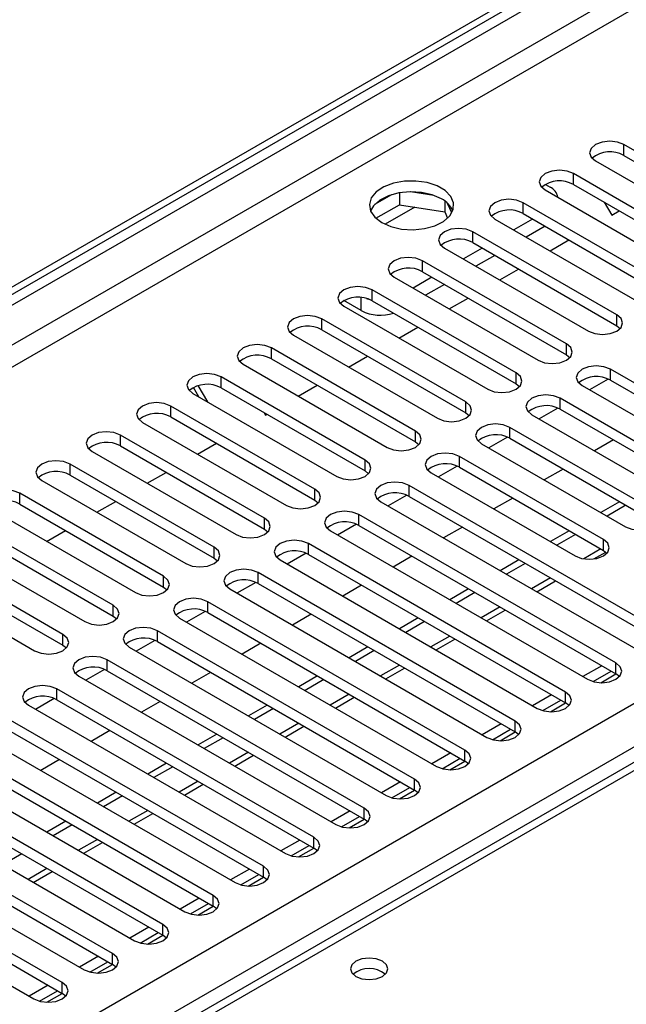
# Model space of a CAD drawing. Units: millimetres. Extents: x 3 to 7353, y 8 to 10403.
# Drawn here: x 2912 to 2981, y 1716 to 1827 of the extents above; entities that cross this region are included whole.
import ezdxf

# ---------------------------------------------------------------- set-up
doc = ezdxf.new("R2010")
doc.units = ezdxf.units.MM
doc.header["$LTSCALE"] = 35

msp = doc.modelspace()

# ---------------------------------------------------------------- linework, layer by layer
at = {"color": 7, "linetype": 'Continuous', "lineweight": 25}
for p, q in [((2173.737, 1369.934), (3318.543, 2030.817)), ((2174.797, 1369.322), (3319.603, 2030.204)), ((3319.603, 2025.713), (2174.797, 1364.831)), ((2175.858, 1362.994), (3320.664, 2023.876)), ((3302.633, 2022.448), (2179.04, 1373.811)), ((2280.687, 1345.339), (3351.246, 1963.36)), ((3353.368, 1959.686), (2282.808, 1341.665)), ((3102.914, 1813.379), (2536.522, 1486.408)), ((3104.289, 1813.243), (2537.897, 1486.271)), ((2996.526, 1803.385), (2980.351, 1812.722)), ((2980.351, 1811.498), (2980.351, 1812.722)), ((2977.169, 1810.885), (2993.344, 1801.548)), ((2980.351, 1811.498), (2996.526, 1802.16)), ((2990.869, 1800.119), (2974.694, 1809.457)), ((2974.694, 1808.232), (2974.694, 1809.457)), ((2971.512, 1807.62), (2987.687, 1798.282)), ((2971.53, 1808.242), (2972.06, 1807.936)), ((2974.694, 1808.232), (2990.869, 1798.894)), ((2954.251, 1807.085), (2952.322, 1805.971)), ((2955.144, 1807.298), (2955.144, 1805.967)), ((2958.999, 1807.004), (2956.364, 1807.412)), ((2960.219, 1806.379), (2960.219, 1805.182)), ((2952.486, 1804.433), (2955.144, 1805.967)), ((2955.144, 1805.967), (2960.219, 1805.182)), ((2961.031, 1805.066), (2960.546, 1806.111)), ((2985.212, 1796.853), (2969.037, 1806.191)), ((2969.037, 1804.966), (2969.037, 1806.191)), ((2978.137, 1806.244), (2978.985, 1804.776)), ((2978.985, 1804.776), (2979.833, 1805.266)), ((2960.219, 1805.182), (2960.553, 1804.462)), ((2965.855, 1804.354), (2982.03, 1795.017)), ((2970.098, 1804.354), (2967.977, 1803.13)), ((2969.037, 1804.966), (2985.212, 1795.629)), ((2971.512, 1803.538), (2969.391, 1802.313)), ((2979.555, 1793.588), (2963.38, 1802.926)), ((2963.38, 1801.701), (2963.38, 1802.926)), ((2972.055, 1800.775), (2974.176, 1802)), ((2960.198, 1801.089), (2976.373, 1791.751)), ((2964.441, 1801.088), (2962.32, 1799.864)), ((2963.38, 1801.701), (2979.555, 1792.363)), ((2965.855, 1800.272), (2963.734, 1799.047)), ((2973.899, 1790.322), (2957.723, 1799.66)), ((2957.723, 1798.435), (2957.723, 1799.66)), ((2966.398, 1797.51), (2968.519, 1798.734)), ((2954.542, 1797.823), (2970.717, 1788.485)), ((2958.784, 1797.823), (2956.663, 1796.598)), ((2957.723, 1798.435), (2973.899, 1789.097)), ((2968.242, 1787.057), (2952.067, 1796.394)), ((2952.067, 1795.17), (2952.067, 1796.394)), ((2960.199, 1797.006), (2958.077, 1795.782)), ((2951.439, 1795.425), (2951.648, 1795.36)), ((2960.741, 1794.244), (2962.862, 1795.469)), ((2948.885, 1794.557), (2965.06, 1785.22)), ((2950.847, 1794.057), (2948.903, 1795.18)), ((2952.067, 1795.17), (2968.242, 1785.832)), ((2962.585, 1783.791), (2946.41, 1793.129)), ((2946.41, 1791.904), (2946.41, 1793.129)), ((2979.555, 1792.363), (2979.555, 1793.588)), ((2955.084, 1790.978), (2957.205, 1792.203)), ((2979.555, 1792.363), (2979.949, 1792.057)), ((2943.228, 1791.292), (2959.403, 1781.954)), ((2946.41, 1791.904), (2962.585, 1782.566)), ((2956.928, 1780.525), (2940.753, 1789.863)), ((2940.753, 1788.638), (2940.753, 1789.863)), ((2973.899, 1789.097), (2973.899, 1790.322)), ((2940.753, 1788.638), (2956.928, 1779.301)), ((2949.427, 1787.713), (2951.548, 1788.937)), ((2973.899, 1789.097), (2974.292, 1788.791)), ((2937.571, 1788.026), (2953.746, 1778.688)), ((2951.271, 1777.26), (2935.096, 1786.597)), ((2935.096, 1785.373), (2935.096, 1786.597)), ((2968.242, 1785.832), (2968.242, 1787.057)), ((3007.751, 1770.779), (2978.848, 1787.465)), ((2978.848, 1786.24), (2978.848, 1787.465)), ((2932.59, 1784.37), (2931.988, 1785.413)), ((2933.59, 1783.793), (2932.532, 1785.625)), ((2935.096, 1785.373), (2951.271, 1776.035)), ((2943.77, 1784.447), (2945.891, 1785.672)), ((2968.242, 1785.832), (2968.635, 1785.526)), ((2975.666, 1785.628), (3004.569, 1768.943)), ((2978.58, 1786.372), (2976.479, 1785.159)), ((2978.581, 1786.372), (2976.479, 1785.159)), ((2978.848, 1786.24), (3007.751, 1769.555)), ((2931.914, 1784.76), (2948.089, 1775.423)), ((3002.094, 1767.514), (2973.192, 1784.199)), ((2973.192, 1782.974), (2973.192, 1784.199)), ((2945.614, 1773.994), (2929.439, 1783.332)), ((2929.439, 1782.107), (2929.439, 1783.332)), ((2962.585, 1782.566), (2962.585, 1783.791)), ((2972.924, 1783.107), (2970.822, 1781.893)), ((2972.924, 1783.106), (2970.822, 1781.893)), ((2929.439, 1782.107), (2945.614, 1772.769)), ((2939.954, 1782.568), (2940.094, 1782.325)), ((2940.094, 1782.325), (2940.235, 1782.406)), ((2962.585, 1782.566), (2962.978, 1782.26)), ((2970.009, 1782.362), (2998.912, 1765.677)), ((2973.192, 1782.974), (3002.094, 1766.289)), ((2926.257, 1781.495), (2942.432, 1772.157)), ((2983.71, 1771.596), (2967.535, 1780.934)), ((2967.535, 1779.709), (2967.535, 1780.934)), ((2939.958, 1770.728), (2923.782, 1780.066)), ((2923.782, 1778.841), (2923.782, 1780.066)), ((2956.928, 1779.301), (2956.928, 1780.525)), ((2967.267, 1779.841), (2965.165, 1778.628)), ((2967.267, 1779.841), (2965.165, 1778.628)), ((2923.782, 1778.841), (2939.958, 1769.504)), ((2932.457, 1777.916), (2934.578, 1779.141)), ((2956.928, 1779.301), (2957.321, 1778.995)), ((2964.353, 1779.097), (2980.528, 1769.759)), ((2967.535, 1779.709), (2983.71, 1770.371)), ((2979.175, 1779.52), (2977.054, 1778.296)), ((2920.6, 1778.229), (2936.775, 1768.891)), ((2978.053, 1768.33), (2961.878, 1777.668)), ((2961.878, 1776.443), (2961.878, 1777.668)), ((2934.301, 1767.463), (2918.125, 1776.8)), ((2918.125, 1775.576), (2918.125, 1776.8)), ((2951.271, 1776.035), (2951.271, 1777.26)), ((2961.61, 1776.575), (2959.508, 1775.362)), ((2961.61, 1776.575), (2959.508, 1775.362)), ((2918.125, 1775.576), (2934.301, 1766.238)), ((2926.8, 1774.65), (2928.921, 1775.875)), ((2951.271, 1776.035), (2951.664, 1775.729)), ((2958.696, 1775.831), (2974.871, 1766.493)), ((2961.878, 1776.443), (2978.053, 1767.105)), ((2973.518, 1776.255), (2971.397, 1775.03)), ((2914.944, 1774.964), (2931.119, 1765.626)), ((2985.124, 1757.717), (2956.221, 1774.402)), ((2956.221, 1773.177), (2956.221, 1774.402)), ((2928.644, 1764.197), (2912.469, 1773.535)), ((2912.469, 1772.31), (2912.469, 1773.535)), ((2945.614, 1772.769), (2945.614, 1773.994)), ((2955.953, 1773.31), (2953.851, 1772.096)), ((2955.953, 1773.31), (2953.851, 1772.096)), ((2956.221, 1773.177), (2985.124, 1756.492)), ((2912.469, 1772.31), (2928.644, 1762.972)), ((2921.143, 1771.385), (2923.264, 1772.609)), ((2945.614, 1772.769), (2946.008, 1772.463)), ((2953.039, 1772.565), (2981.942, 1755.88)), ((2967.861, 1772.989), (2965.74, 1771.765)), ((2979.881, 1772.581), (2977.76, 1771.357)), ((2980.588, 1772.173), (2978.467, 1770.948)), ((2909.287, 1771.698), (2925.462, 1762.36)), ((2979.467, 1754.451), (2950.564, 1771.137)), ((2950.564, 1769.912), (2950.564, 1771.137)), ((2922.987, 1760.932), (2906.812, 1770.269)), ((2939.958, 1769.504), (2939.958, 1770.728)), ((2950.296, 1770.044), (2948.194, 1768.831)), ((2950.296, 1770.044), (2948.194, 1768.831)), ((2950.564, 1769.912), (2979.467, 1753.227)), ((2906.812, 1769.044), (2922.987, 1759.707)), ((2915.486, 1768.119), (2917.607, 1769.344)), ((2939.958, 1769.504), (2940.351, 1769.198)), ((2947.382, 1769.3), (2976.285, 1752.614)), ((2962.204, 1769.723), (2960.083, 1768.499)), ((2974.224, 1769.316), (2972.103, 1768.091)), ((2974.932, 1768.907), (2972.81, 1767.683)), ((2903.63, 1768.432), (2919.805, 1759.095)), ((2973.81, 1751.186), (2944.907, 1767.871)), ((2944.907, 1766.646), (2944.907, 1767.871)), ((2978.053, 1767.105), (2978.053, 1768.33)), ((2917.33, 1757.666), (2901.155, 1767.004)), ((2934.301, 1766.238), (2934.301, 1767.463)), ((2944.639, 1766.778), (2942.538, 1765.565)), ((2944.639, 1766.778), (2942.538, 1765.565)), ((2944.907, 1766.646), (2973.81, 1749.961)), ((2976.981, 1766.148), (2978.319, 1766.92)), ((2978.053, 1767.105), (2978.446, 1766.799)), ((2901.155, 1765.779), (2917.33, 1756.441)), ((2934.301, 1766.238), (2934.694, 1765.932)), ((2941.725, 1766.034), (2970.628, 1749.349)), ((2956.547, 1766.458), (2954.426, 1765.233)), ((2968.568, 1766.05), (2966.446, 1764.825)), ((2969.275, 1765.642), (2967.153, 1764.417)), ((2897.973, 1765.167), (2914.148, 1755.829)), ((2968.153, 1747.92), (2939.25, 1764.605)), ((2939.25, 1763.381), (2939.25, 1764.605)), ((2928.644, 1762.972), (2928.644, 1764.197)), ((2938.982, 1763.513), (2936.881, 1762.299)), ((2938.983, 1763.513), (2936.881, 1762.299)), ((2939.25, 1763.381), (2968.153, 1746.695)), ((2950.89, 1763.192), (2948.769, 1761.968)), ((2970.568, 1762.446), (2972.689, 1763.67)), ((2928.644, 1762.972), (2929.037, 1762.666)), ((2936.068, 1762.768), (2964.971, 1746.083)), ((2962.911, 1762.784), (2960.79, 1761.56)), ((2963.618, 1762.376), (2961.497, 1761.152)), ((2962.497, 1744.654), (2933.594, 1761.34)), ((2933.594, 1760.115), (2933.594, 1761.34)), ((2922.987, 1759.707), (2922.987, 1760.932)), ((2933.326, 1760.247), (2931.224, 1759.034)), ((2933.326, 1760.247), (2931.224, 1759.034)), ((2933.594, 1760.115), (2962.497, 1743.43)), ((2945.234, 1759.927), (2943.112, 1758.702)), ((2964.912, 1759.18), (2967.033, 1760.405)), ((2922.987, 1759.707), (2923.38, 1759.401)), ((2930.411, 1759.503), (2959.314, 1742.817)), ((2957.254, 1759.519), (2955.133, 1758.294)), ((2957.961, 1759.11), (2955.84, 1757.886)), ((2917.33, 1756.441), (2917.33, 1757.666)), ((2956.84, 1741.389), (2927.937, 1758.074)), ((2927.937, 1756.849), (2927.937, 1758.074)), ((2927.669, 1756.981), (2925.567, 1755.768)), ((2927.669, 1756.981), (2925.567, 1755.768)), ((2927.937, 1756.849), (2956.84, 1740.164)), ((2939.577, 1756.661), (2937.456, 1755.436)), ((2959.255, 1755.915), (2961.376, 1757.139)), ((2917.33, 1756.441), (2917.723, 1756.135)), ((2924.755, 1756.237), (2953.658, 1739.552)), ((2951.597, 1756.253), (2949.476, 1755.028)), ((2952.304, 1755.845), (2950.183, 1754.62)), ((2951.183, 1738.123), (2922.28, 1754.808)), ((2922.28, 1753.584), (2922.28, 1754.808)), ((2979.467, 1753.227), (2979.467, 1754.451)), ((2922.012, 1753.716), (2919.91, 1752.503)), ((2922.012, 1753.716), (2919.91, 1752.503)), ((2922.28, 1753.584), (2951.183, 1736.898)), ((2933.92, 1753.395), (2931.799, 1752.171)), ((2953.598, 1752.649), (2955.719, 1753.873)), ((2977.882, 1754.142), (2975.761, 1752.917)), ((2976.915, 1752.358), (2978.943, 1753.529)), ((2977.753, 1752.236), (2979.468, 1753.226)), ((2979.86, 1752.92), (2979.467, 1753.227)), ((2919.098, 1752.972), (2948.001, 1736.286)), ((2945.94, 1752.987), (2943.819, 1751.763)), ((2946.647, 1752.579), (2944.526, 1751.355)), ((2945.526, 1734.857), (2916.623, 1751.543)), ((2916.623, 1750.318), (2916.623, 1751.543)), ((2973.81, 1749.961), (2973.81, 1751.186)), ((2916.355, 1750.45), (2914.253, 1749.237)), ((2916.355, 1750.45), (2914.253, 1749.237)), ((2916.623, 1750.318), (2945.526, 1733.633)), ((2928.263, 1750.13), (2926.142, 1748.905)), ((2947.941, 1749.383), (2950.062, 1750.608)), ((2972.225, 1750.876), (2970.104, 1749.651)), ((2971.258, 1749.093), (2973.286, 1750.264)), ((2972.097, 1748.97), (2973.811, 1749.96)), ((2974.203, 1749.655), (2973.81, 1749.961)), ((2913.441, 1749.706), (2942.344, 1733.021)), ((2940.283, 1749.722), (2938.162, 1748.497)), ((2940.99, 1749.314), (2938.869, 1748.089)), ((2939.869, 1731.592), (2910.966, 1748.277)), ((2968.153, 1746.695), (2968.153, 1747.92)), ((2910.966, 1747.052), (2939.869, 1730.367)), ((2922.606, 1746.864), (2920.485, 1745.639)), ((2942.284, 1746.118), (2944.405, 1747.342)), ((2966.568, 1747.61), (2964.447, 1746.386)), ((2965.601, 1745.827), (2967.629, 1746.998)), ((2966.44, 1745.705), (2968.154, 1746.695)), ((2968.547, 1746.389), (2968.153, 1746.695)), ((2907.784, 1746.44), (2936.687, 1729.755)), ((2934.626, 1746.456), (2932.505, 1745.232)), ((2935.334, 1746.048), (2933.212, 1744.823)), ((2934.212, 1728.326), (2905.309, 1745.012)), ((2962.497, 1743.43), (2962.497, 1744.654)), ((2905.309, 1743.787), (2934.212, 1727.101)), ((2916.949, 1743.598), (2914.828, 1742.374)), ((2936.627, 1742.852), (2938.748, 1744.077)), ((2960.911, 1744.345), (2958.79, 1743.12)), ((2959.944, 1742.562), (2961.972, 1743.732)), ((2960.783, 1742.439), (2962.498, 1743.429)), ((2962.89, 1743.124), (2962.497, 1743.43)), ((2902.127, 1743.175), (2931.03, 1726.489)), ((2928.97, 1743.19), (2926.848, 1741.966)), ((2929.677, 1742.782), (2927.555, 1741.558)), ((2928.555, 1725.061), (2899.652, 1741.746)), ((2955.255, 1741.079), (2953.133, 1739.854)), ((2956.84, 1740.164), (2956.84, 1741.389)), ((2899.652, 1740.521), (2928.555, 1723.836)), ((2923.313, 1739.925), (2921.192, 1738.7)), ((2930.97, 1739.586), (2933.091, 1740.811)), ((2954.288, 1739.296), (2956.315, 1740.467)), ((2955.126, 1739.173), (2956.841, 1740.163)), ((2957.233, 1739.858), (2956.84, 1740.164)), ((2896.47, 1739.909), (2925.373, 1723.224)), ((2924.02, 1739.517), (2921.899, 1738.292)), ((2922.899, 1721.795), (2893.996, 1738.48)), ((2949.598, 1737.813), (2947.477, 1736.589)), ((2951.183, 1736.898), (2951.183, 1738.123)), ((2890.813, 1736.643), (2919.716, 1719.958)), ((2893.996, 1737.256), (2922.899, 1720.57)), ((2917.656, 1736.659), (2915.535, 1735.435)), ((2925.314, 1736.321), (2927.435, 1737.545)), ((2948.631, 1736.03), (2950.659, 1737.201)), ((2949.469, 1735.908), (2951.184, 1736.898)), ((2951.576, 1736.592), (2951.183, 1736.898)), ((2918.363, 1736.251), (2916.242, 1735.026)), ((2917.242, 1718.529), (2888.339, 1735.215)), ((2943.941, 1734.548), (2941.82, 1733.323)), ((2945.526, 1733.633), (2945.526, 1734.857)), ((2885.157, 1733.378), (2914.06, 1716.692)), ((2888.339, 1733.99), (2917.242, 1717.305)), ((2919.657, 1733.055), (2921.778, 1734.28)), ((2942.974, 1732.765), (2945.002, 1733.935)), ((2943.812, 1732.642), (2945.527, 1733.632)), ((2945.919, 1733.327), (2945.526, 1733.633)), ((2912.706, 1732.985), (2910.585, 1731.761)), ((2938.284, 1731.282), (2936.163, 1730.058)), ((2939.869, 1730.367), (2939.869, 1731.592)), ((2914, 1729.79), (2916.121, 1731.014)), ((2937.317, 1729.499), (2939.345, 1730.67)), ((2938.156, 1729.376), (2939.87, 1730.366)), ((2940.262, 1730.061), (2939.869, 1730.367)), ((2932.627, 1728.016), (2930.506, 1726.792)), ((2934.212, 1727.101), (2934.212, 1728.326)), ((2931.66, 1726.233), (2933.688, 1727.404)), ((2932.499, 1726.111), (2934.213, 1727.101)), ((2934.605, 1726.795), (2934.212, 1727.101)), ((2926.97, 1724.751), (2924.849, 1723.526)), ((2928.555, 1723.836), (2928.555, 1725.061)), ((2926.003, 1722.968), (2928.031, 1724.138)), ((2926.842, 1722.845), (2928.556, 1723.835)), ((2928.949, 1723.53), (2928.555, 1723.836)), ((2921.313, 1721.485), (2919.192, 1720.261)), ((2922.899, 1720.57), (2922.899, 1721.795)), ((2920.346, 1719.702), (2922.374, 1720.873)), ((2921.185, 1719.58), (2922.9, 1720.569)), ((2923.292, 1720.264), (2922.899, 1720.57)), ((2915.657, 1718.22), (2913.535, 1716.995)), ((2917.242, 1717.305), (2917.242, 1718.529)), ((2914.689, 1716.436), (2916.717, 1717.607)), ((2915.528, 1716.314), (2917.243, 1717.304)), ((2917.635, 1716.999), (2917.242, 1717.305))]:
    msp.add_line(p, q, dxfattribs=at)
at = {"color": 8, "linetype": 'Continuous', "lineweight": 25}
for p, q in [((2956.882, 1805.698), (2953.524, 1803.76)), ((2950.847, 1794.057), (2950.847, 1795.532)), ((2977.76, 1767.274), (2975.837, 1766.164)), ((2972.104, 1764.009), (2969.982, 1762.784)), ((2966.447, 1760.743), (2964.326, 1759.518)), ((2960.79, 1757.477), (2958.669, 1756.253)), ((2955.133, 1754.212), (2953.012, 1752.987)), ((2949.476, 1750.946), (2947.355, 1749.722)), ((2943.819, 1747.68), (2941.698, 1746.456)), ((2938.162, 1744.415), (2936.041, 1743.19)), ((2932.506, 1741.149), (2930.384, 1739.925)), ((2926.849, 1737.884), (2924.728, 1736.659)), ((2921.192, 1734.618), (2919.071, 1733.393)), ((2915.535, 1731.352), (2913.414, 1730.128))]:
    msp.add_line(p, q, dxfattribs=at)
at = {"color": 7, "linetype": 'Continuous', "lineweight": 25, "flags": 128}
for points in [[(2980.351, 1812.722), (2979.621, 1813.004), (2978.76, 1813.103), (2977.899, 1813.004), (2977.169, 1812.722), (2976.681, 1812.301), (2976.51, 1811.804), (2976.681, 1811.307), (2977.169, 1810.885)], [(2974.694, 1809.457), (2973.964, 1809.738), (2973.103, 1809.837), (2972.242, 1809.738), (2971.512, 1809.457), (2971.024, 1809.035), (2970.853, 1808.538), (2971.024, 1808.041), (2971.512, 1807.62)], [(2953.145, 1803.956), (2954.176, 1803.505), (2955.379, 1803.231), (2956.666, 1803.155), (2957.941, 1803.282), (2959.109, 1803.602), (2960.084, 1804.093), (2960.794, 1804.718), (2961.185, 1805.429), (2961.229, 1806.176), (2960.923, 1806.901), (2960.289, 1807.552), (2959.374, 1808.08), (2958.247, 1808.446), (2956.99, 1808.623), (2955.697, 1808.598), (2954.464, 1808.372), (2953.382, 1807.962), (2952.532, 1807.399), (2951.977, 1806.725), (2951.757, 1805.989), (2951.889, 1805.246), (2952.364, 1804.551), (2953.145, 1803.956)], [(2959.863, 1806.61), (2958.832, 1807.061), (2957.629, 1807.335), (2956.342, 1807.411), (2955.067, 1807.284), (2953.899, 1806.964), (2952.924, 1806.473), (2952.214, 1805.848), (2951.874, 1805.283)], [(2969.037, 1806.191), (2968.307, 1806.473), (2967.446, 1806.572), (2966.585, 1806.473), (2965.855, 1806.191), (2965.367, 1805.77), (2965.196, 1805.273), (2965.367, 1804.776), (2965.855, 1804.354)], [(2963.38, 1802.926), (2962.65, 1803.207), (2961.789, 1803.306), (2960.928, 1803.207), (2960.198, 1802.925), (2959.711, 1802.504), (2959.539, 1802.007), (2959.711, 1801.51), (2960.198, 1801.089)], [(2957.723, 1799.66), (2956.994, 1799.941), (2956.132, 1800.04), (2955.271, 1799.941), (2954.542, 1799.66), (2954.054, 1799.238), (2953.883, 1798.741), (2954.054, 1798.244), (2954.542, 1797.823)], [(2952.067, 1796.394), (2951.337, 1796.676), (2950.476, 1796.775), (2949.615, 1796.676), (2948.885, 1796.394), (2948.397, 1795.973), (2948.226, 1795.476), (2948.397, 1794.979), (2948.885, 1794.557)], [(2946.41, 1793.129), (2945.68, 1793.41), (2944.819, 1793.509), (2943.958, 1793.41), (2943.228, 1793.129), (2942.74, 1792.707), (2942.569, 1792.21), (2942.74, 1791.713), (2943.228, 1791.292)], [(2976.373, 1791.751), (2977.103, 1791.469), (2977.964, 1791.37), (2978.825, 1791.469), (2979.555, 1791.751), (2980.043, 1792.172), (2980.214, 1792.669), (2980.043, 1793.166), (2979.555, 1793.588)], [(2940.753, 1789.863), (2940.023, 1790.145), (2939.162, 1790.243), (2938.301, 1790.145), (2937.571, 1789.863), (2937.083, 1789.442), (2936.912, 1788.945), (2937.083, 1788.447), (2937.571, 1788.026)], [(2970.717, 1788.485), (2971.447, 1788.204), (2972.308, 1788.105), (2973.169, 1788.204), (2973.899, 1788.485), (2974.386, 1788.907), (2974.558, 1789.404), (2974.386, 1789.901), (2973.899, 1790.322)], [(2978.848, 1787.465), (2978.118, 1787.746), (2977.257, 1787.845), (2976.396, 1787.746), (2975.666, 1787.465), (2975.179, 1787.043), (2975.007, 1786.546), (2975.179, 1786.049), (2975.666, 1785.628)], [(2935.096, 1786.597), (2934.366, 1786.879), (2933.505, 1786.978), (2932.644, 1786.879), (2931.914, 1786.597), (2931.426, 1786.176), (2931.255, 1785.679), (2931.426, 1785.182), (2931.914, 1784.76)], [(2965.06, 1785.22), (2965.79, 1784.938), (2966.651, 1784.839), (2967.512, 1784.938), (2968.242, 1785.22), (2968.729, 1785.641), (2968.901, 1786.138), (2968.729, 1786.635), (2968.242, 1787.057)], [(2973.192, 1784.199), (2972.461, 1784.481), (2971.601, 1784.58), (2970.739, 1784.481), (2970.009, 1784.199), (2969.522, 1783.778), (2969.35, 1783.281), (2969.522, 1782.784), (2970.009, 1782.362)], [(2929.439, 1783.332), (2928.709, 1783.613), (2927.848, 1783.712), (2926.987, 1783.613), (2926.257, 1783.332), (2925.769, 1782.91), (2925.598, 1782.413), (2925.77, 1781.916), (2926.257, 1781.495)], [(2959.403, 1781.954), (2960.133, 1781.672), (2960.994, 1781.574), (2961.855, 1781.673), (2962.585, 1781.954), (2963.072, 1782.375), (2963.244, 1782.872), (2963.073, 1783.37), (2962.585, 1783.791)], [(2967.535, 1780.934), (2966.805, 1781.215), (2965.944, 1781.314), (2965.082, 1781.215), (2964.353, 1780.934), (2963.865, 1780.512), (2963.694, 1780.015), (2963.865, 1779.518), (2964.353, 1779.097)], [(2923.782, 1780.066), (2923.052, 1780.348), (2922.191, 1780.447), (2921.33, 1780.348), (2920.6, 1780.066), (2920.113, 1779.645), (2919.941, 1779.148), (2920.113, 1778.651), (2920.6, 1778.229)], [(2953.746, 1778.688), (2954.476, 1778.407), (2955.337, 1778.308), (2956.198, 1778.407), (2956.928, 1778.688), (2957.416, 1779.11), (2957.587, 1779.607), (2957.416, 1780.104), (2956.928, 1780.525)], [(2961.878, 1777.668), (2961.148, 1777.949), (2960.287, 1778.048), (2959.426, 1777.949), (2958.696, 1777.668), (2958.208, 1777.246), (2958.037, 1776.749), (2958.208, 1776.252), (2958.696, 1775.831)], [(2918.125, 1776.8), (2917.396, 1777.082), (2916.535, 1777.181), (2915.673, 1777.082), (2914.944, 1776.8), (2914.456, 1776.379), (2914.285, 1775.882), (2914.456, 1775.385), (2914.944, 1774.964)], [(2948.089, 1775.423), (2948.819, 1775.141), (2949.68, 1775.042), (2950.541, 1775.141), (2951.271, 1775.423), (2951.759, 1775.844), (2951.93, 1776.341), (2951.759, 1776.838), (2951.271, 1777.26)], [(2956.221, 1774.402), (2955.491, 1774.684), (2954.63, 1774.783), (2953.769, 1774.684), (2953.039, 1774.402), (2952.551, 1773.981), (2952.38, 1773.484), (2952.551, 1772.987), (2953.039, 1772.565)], [(2912.469, 1773.535), (2911.739, 1773.816), (2910.878, 1773.915), (2910.017, 1773.816), (2909.287, 1773.535), (2908.799, 1773.113), (2908.628, 1772.616), (2908.799, 1772.119), (2909.287, 1771.698)], [(2942.432, 1772.157), (2943.162, 1771.876), (2944.023, 1771.777), (2944.884, 1771.876), (2945.614, 1772.157), (2946.102, 1772.579), (2946.273, 1773.076), (2946.102, 1773.573), (2945.614, 1773.994)], [(2950.564, 1771.137), (2949.834, 1771.418), (2948.973, 1771.517), (2948.112, 1771.418), (2947.382, 1771.137), (2946.894, 1770.715), (2946.723, 1770.218), (2946.894, 1769.721), (2947.382, 1769.3)], [(2980.528, 1769.759), (2981.258, 1769.477), (2982.119, 1769.379), (2982.98, 1769.477), (2983.71, 1769.759), (2984.197, 1770.18), (2984.369, 1770.677), (2984.197, 1771.174), (2983.71, 1771.596)], [(2936.775, 1768.891), (2937.505, 1768.61), (2938.366, 1768.511), (2939.227, 1768.61), (2939.957, 1768.891), (2940.445, 1769.313), (2940.616, 1769.81), (2940.445, 1770.307), (2939.958, 1770.728)], [(2944.907, 1767.871), (2944.177, 1768.153), (2943.316, 1768.251), (2942.455, 1768.153), (2941.725, 1767.871), (2941.237, 1767.45), (2941.066, 1766.953), (2941.237, 1766.455), (2941.725, 1766.034)], [(2974.871, 1766.493), (2975.601, 1766.212), (2976.462, 1766.113), (2977.323, 1766.212), (2978.053, 1766.493), (2978.541, 1766.915), (2978.712, 1767.412), (2978.54, 1767.909), (2978.053, 1768.33)], [(2931.119, 1765.626), (2931.849, 1765.344), (2932.71, 1765.245), (2933.571, 1765.344), (2934.301, 1765.626), (2934.788, 1766.047), (2934.96, 1766.544), (2934.788, 1767.041), (2934.301, 1767.463)], [(2939.25, 1764.605), (2938.52, 1764.887), (2937.659, 1764.986), (2936.798, 1764.887), (2936.068, 1764.605), (2935.581, 1764.184), (2935.409, 1763.687), (2935.581, 1763.19), (2936.068, 1762.768)], [(2925.462, 1762.36), (2926.192, 1762.079), (2927.053, 1761.98), (2927.914, 1762.079), (2928.644, 1762.36), (2929.131, 1762.782), (2929.303, 1763.279), (2929.131, 1763.776), (2928.644, 1764.197)], [(2933.594, 1761.34), (2932.863, 1761.621), (2932.003, 1761.72), (2931.141, 1761.621), (2930.411, 1761.34), (2929.924, 1760.918), (2929.752, 1760.421), (2929.924, 1759.924), (2930.411, 1759.503)], [(2919.805, 1759.095), (2920.535, 1758.813), (2921.396, 1758.714), (2922.257, 1758.813), (2922.987, 1759.095), (2923.475, 1759.516), (2923.646, 1760.013), (2923.475, 1760.51), (2922.987, 1760.932)], [(2914.148, 1755.829), (2914.878, 1755.547), (2915.739, 1755.448), (2916.6, 1755.547), (2917.33, 1755.829), (2917.818, 1756.25), (2917.989, 1756.747), (2917.818, 1757.244), (2917.33, 1757.666)], [(2927.937, 1758.074), (2927.207, 1758.356), (2926.346, 1758.455), (2925.485, 1758.356), (2924.755, 1758.074), (2924.267, 1757.653), (2924.096, 1757.156), (2924.267, 1756.659), (2924.755, 1756.237)], [(2922.28, 1754.808), (2921.55, 1755.09), (2920.689, 1755.189), (2919.828, 1755.09), (2919.098, 1754.809), (2918.61, 1754.387), (2918.439, 1753.89), (2918.61, 1753.393), (2919.098, 1752.972)], [(2976.285, 1752.614), (2977.015, 1752.333), (2977.876, 1752.234), (2978.737, 1752.333), (2979.467, 1752.614), (2979.955, 1753.036), (2980.126, 1753.533), (2979.955, 1754.03), (2979.467, 1754.451)], [(2916.623, 1751.543), (2915.893, 1751.824), (2915.032, 1751.923), (2914.171, 1751.824), (2913.441, 1751.543), (2912.953, 1751.121), (2912.782, 1750.624), (2912.953, 1750.127), (2913.441, 1749.706)], [(2970.628, 1749.349), (2971.358, 1749.067), (2972.219, 1748.968), (2973.08, 1749.067), (2973.81, 1749.349), (2974.298, 1749.77), (2974.469, 1750.267), (2974.298, 1750.764), (2973.81, 1751.186)], [(2964.971, 1746.083), (2965.701, 1745.802), (2966.562, 1745.703), (2967.423, 1745.802), (2968.153, 1746.083), (2968.641, 1746.504), (2968.812, 1747.002), (2968.641, 1747.499), (2968.153, 1747.92)], [(2959.314, 1742.817), (2960.044, 1742.536), (2960.905, 1742.437), (2961.767, 1742.536), (2962.496, 1742.817), (2962.984, 1743.239), (2963.156, 1743.736), (2962.984, 1744.233), (2962.497, 1744.654)], [(2953.658, 1739.552), (2954.388, 1739.27), (2955.249, 1739.171), (2956.11, 1739.27), (2956.84, 1739.552), (2957.327, 1739.973), (2957.499, 1740.47), (2957.327, 1740.967), (2956.84, 1741.389)], [(2948.001, 1736.286), (2948.731, 1736.005), (2949.592, 1735.906), (2950.453, 1736.005), (2951.183, 1736.286), (2951.67, 1736.708), (2951.842, 1737.205), (2951.67, 1737.702), (2951.183, 1738.123)], [(2942.344, 1733.021), (2943.074, 1732.739), (2943.935, 1732.64), (2944.796, 1732.739), (2945.526, 1733.021), (2946.014, 1733.442), (2946.185, 1733.939), (2946.014, 1734.436), (2945.526, 1734.857)], [(2936.687, 1729.755), (2937.417, 1729.473), (2938.278, 1729.375), (2939.139, 1729.473), (2939.869, 1729.755), (2940.357, 1730.176), (2940.528, 1730.673), (2940.357, 1731.171), (2939.869, 1731.592)], [(2931.03, 1726.489), (2931.76, 1726.208), (2932.621, 1726.109), (2933.482, 1726.208), (2934.212, 1726.489), (2934.7, 1726.911), (2934.871, 1727.408), (2934.7, 1727.905), (2934.212, 1728.326)], [(2925.373, 1723.224), (2926.103, 1722.942), (2926.964, 1722.843), (2927.825, 1722.942), (2928.555, 1723.224), (2929.043, 1723.645), (2929.214, 1724.142), (2929.043, 1724.639), (2928.555, 1725.061)], [(2919.716, 1719.958), (2920.447, 1719.677), (2921.307, 1719.578), (2922.169, 1719.676), (2922.898, 1719.958), (2923.386, 1720.379), (2923.558, 1720.877), (2923.386, 1721.374), (2922.899, 1721.795)], [(2953.216, 1720.927), (2952.535, 1721.19), (2951.731, 1721.283), (2950.927, 1721.19), (2950.246, 1720.927), (2949.791, 1720.534), (2949.631, 1720.07), (2949.791, 1719.606), (2950.246, 1719.213), (2950.927, 1718.95), (2951.731, 1718.858), (2952.535, 1718.95), (2953.216, 1719.213), (2953.671, 1719.606), (2953.831, 1720.07), (2953.671, 1720.534), (2953.216, 1720.927)], [(2914.06, 1716.692), (2914.79, 1716.411), (2915.651, 1716.312), (2916.512, 1716.411), (2917.242, 1716.692), (2917.729, 1717.114), (2917.901, 1717.611), (2917.729, 1718.108), (2917.242, 1718.529)]]:
    msp.add_lwpolyline(points, dxfattribs=at)
at = {"color": 7, "linetype": 'Continuous', "lineweight": 25}
for centre, radius, start, end in [((2978.788, 1808.719), 3.188, 60.64834, 129.13819), ((2973.131, 1805.454), 3.188, 60.64253, 129.14137), ((2971.414, 1806.534), 1.544, 9.84614, 65.25316), ((2958.716, 1804.238), 2.635, 23.37305, 64.18649), ((2967.474, 1802.188), 3.188, 60.6439, 129.14263), ((2961.818, 1798.922), 3.188, 60.65005, 129.13648), ((2956.161, 1795.657), 3.188, 60.6439, 129.14263), ((2950.504, 1792.391), 3.188, 60.64797, 129.13856), ((2952.982, 1798.187), 4.649, 242.66223, 288.66151), ((2944.847, 1789.125), 3.188, 60.6439, 129.14263), ((2939.19, 1785.859), 3.188, 60.64834, 129.13819), ((2977.285, 1783.461), 3.188, 60.6437, 129.14238), ((2933.533, 1782.594), 3.188, 60.64253, 129.14137), ((2971.629, 1780.195), 3.188, 60.64777, 129.13832), ((2927.876, 1779.328), 3.188, 60.6439, 129.14263), ((2965.972, 1776.93), 3.188, 60.6437, 129.14238), ((2922.22, 1776.062), 3.188, 60.65005, 129.13648), ((2960.315, 1773.664), 3.188, 60.64814, 129.13795), ((2916.563, 1772.797), 3.188, 60.6439, 129.14263), ((2954.658, 1770.399), 3.188, 60.64233, 129.14112), ((2910.906, 1769.531), 3.188, 60.64797, 129.13856), ((2949.001, 1767.133), 3.188, 60.6437, 129.14238), ((2943.344, 1763.867), 3.188, 60.64985, 129.13624), ((2937.687, 1760.602), 3.188, 60.6437, 129.14238), ((2932.031, 1757.336), 3.188, 60.64777, 129.13832), ((2926.374, 1754.071), 3.188, 60.6437, 129.14238), ((2920.717, 1750.805), 3.188, 60.64814, 129.13795), ((2915.06, 1747.54), 3.188, 60.64233, 129.14112), ((2951.731, 1717.257), 2.851, 50.5272, 129.47203)]:
    msp.add_arc(centre, radius, start, end, dxfattribs=at)

doc.saveas('drawing.dxf')
